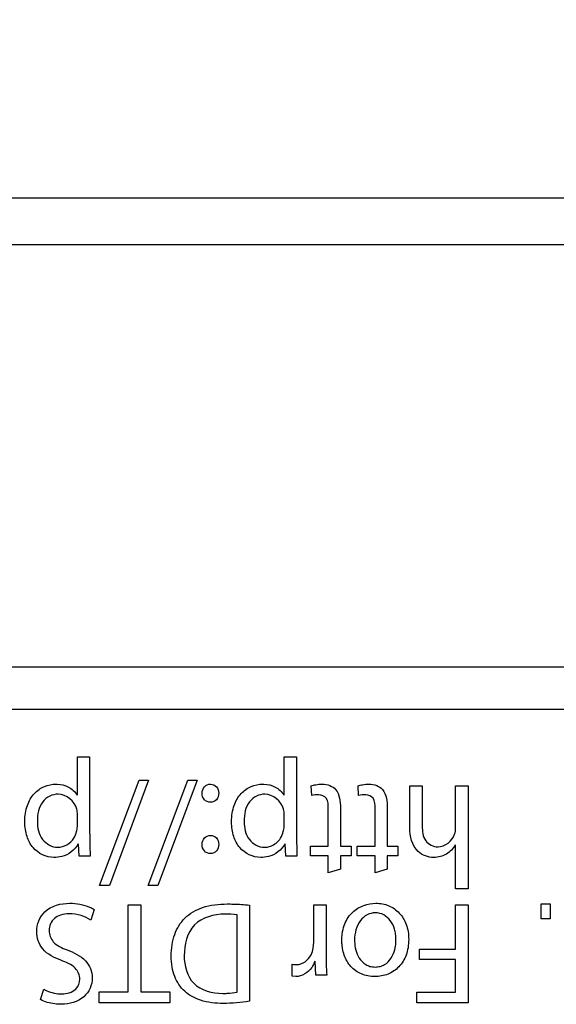
# Model space of a CAD drawing. Units: inches. Extents: x 0 to 44, y 0 to 34.
# Drawn here: x 17.3 to 17.7, y 27.5 to 28.3 of the extents above; entities that cross this region are included whole.
import ezdxf

# ---------------------------------------------------------------- set-up
doc = ezdxf.new("R2010")
doc.units = ezdxf.units.IN
doc.header["$LTSCALE"] = 2.42
doc.header["$MEASUREMENT"] = 0
doc.layers.get('0').update_dxf_attribs({"linetype": 'CONTINUOUS'})
doc.layers.add('7_ALL_FEATURES', color=7, linetype='CONTINUOUS')
doc.layers.add('DEF_DRAFT_DIM', color=7, linetype='CONTINUOUS')
doc.styles.get("Standard").update_dxf_attribs({"font": 'txt', "width": 0.8})
doc.dimstyles.new('DIMSTYLE_1', dxfattribs={"dimtxt": 0.15625, "dimasz": 0.1875, "dimexe": 0.125, "dimexo": 0.0625, "dimgap": 0.078125, "dimtad": 0, "dimtih": 1, "dimtoh": 1, "dimzin": 4, "dimdsep": 46, "dimtxsty": 'Standard', "dimblk": 'CLOSED', "dimblk1": 'CLOSED', "dimblk2": 'CLOSED', "dimcen": 0.09, "dimadec": 0, "dimazin": 0, "dimtfac": 1, "dimtofl": 0, "dimtmove": 0, "dimatfit": 3, "dimldrblk": 'CLOSED', "dimfxl": 1, "dimtolj": 1, "dimtzin": 4, "dimarcsym": 0})

# ---------------------------------------------------------------- blocks, each defined once
blk = doc.blocks.new('_CLOSED')
at = {"color": 0, "linetype": 'ByBlock'}
for p, q in [((0, 0), (-1, 0.1667)), ((-1, 0.1667), (-1, -0.1667)), ((-1, -0.1667), (0, 0)), ((-1, 0), (0, 0))]:
    blk.add_line(p, q, dxfattribs=at)
blk = doc.blocks.new('*D1')
at = {"layer": 'DEF_DRAFT_DIM', "color": 2, "linetype": 'Continuous'}
for p, q in [((5.94004, 28.15226), (5.94004, 30.85613)), ((22.47548, 28.09714), (22.47548, 30.85613)), ((5.94004, 30.73113), (13.94213, 30.73113)), ((22.47548, 30.73113), (14.47338, 30.73113))]:
    blk.add_line(p, q, dxfattribs=at)
at = {"layer": 'DEF_DRAFT_DIM', "color": 2, "linetype": 'Continuous', "xscale": 0.1875, "yscale": 0.1875, "zscale": 0.1875, "rotation": 180}
blk.add_blockref('_CLOSED', (5.94004, 30.73113), dxfattribs=at)
at = {"layer": 'DEF_DRAFT_DIM', "color": 2, "linetype": 'Continuous', "xscale": 0.1875, "yscale": 0.1875, "zscale": 0.1875}
blk.add_blockref('_CLOSED', (22.47548, 30.73113), dxfattribs=at)
at = {"layer": 'DEF_DRAFT_DIM', "color": 2, "linetype": 'Continuous', "insert": (14.20776, 30.80925), "char_height": 0.15625, "width": 0.375, "attachment_point": 2, "line_spacing_factor": 0.9}
blk.add_mtext('420', dxfattribs=at)

msp = doc.modelspace()

# ---------------------------------------------------------------- linework, layer by layer
at = {"layer": '7_ALL_FEATURES', "color": 7, "linetype": 'Continuous'}
for p, q in [((5.97941, 28.12913), (22.43611, 28.12913)), ((5.94004, 28.08976), (22.46989, 28.08976)), ((21.3928, 27.73542), (16.07784, 27.73542)), ((16.10177, 27.70016), (19.87837, 27.70016)), ((17.30874, 27.62798), (17.30874, 27.65998)), ((17.30874, 27.65998), (17.31905, 27.65998)), ((17.31905, 27.65998), (17.31905, 27.59613)), ((17.48211, 27.62798), (17.48211, 27.65998)), ((17.48211, 27.65998), (17.49239, 27.65998)), ((17.49239, 27.65998), (17.49239, 27.59613)), ((17.32738, 27.55231), (17.36056, 27.64064)), ((17.36851, 27.64064), (17.33557, 27.55231)), ((17.36056, 27.64064), (17.36851, 27.64064)), ((17.36807, 27.55231), (17.40122, 27.64064)), ((17.40917, 27.64064), (17.37624, 27.55231)), ((17.40122, 27.64064), (17.40917, 27.64064)), ((17.50525, 27.6276), (17.50476, 27.63576)), ((17.5445, 27.6276), (17.54404, 27.63576)), ((17.5874, 27.60077), (17.5874, 27.63588)), ((17.5874, 27.63588), (17.59788, 27.63588)), ((17.59788, 27.63588), (17.59788, 27.60199)), ((17.62583, 27.60031), (17.62583, 27.63588)), ((17.62583, 27.63588), (17.63627, 27.63588)), ((17.63627, 27.63588), (17.63627, 27.54936)), ((17.30874, 27.60168), (17.30874, 27.61186)), ((17.48211, 27.60168), (17.48211, 27.61186)), ((17.51911, 27.58507), (17.51911, 27.61689)), ((17.52927, 27.61723), (17.52927, 27.58507)), ((17.55837, 27.58507), (17.55837, 27.61689)), ((17.56852, 27.61723), (17.56852, 27.58507)), ((17.49239, 27.59613), (17.49288, 27.57691)), ((17.31028, 27.57691), (17.30968, 27.58704)), ((17.48362, 27.57691), (17.48302, 27.58704)), ((17.50417, 27.57694), (17.50417, 27.58507)), ((17.50417, 27.58507), (17.51911, 27.58507)), ((17.52927, 27.58507), (17.53818, 27.58507)), ((17.53818, 27.58507), (17.53818, 27.57694)), ((17.54342, 27.57694), (17.54342, 27.58507)), ((17.54342, 27.58507), (17.55837, 27.58507)), ((17.56852, 27.58507), (17.57744, 27.58507)), ((17.57744, 27.58507), (17.57744, 27.57694)), ((17.62583, 27.54936), (17.62583, 27.58631)), ((17.31953, 27.57691), (17.31028, 27.57691)), ((17.49288, 27.57691), (17.48362, 27.57691)), ((17.51911, 27.57694), (17.50417, 27.57694)), ((17.51911, 27.56279), (17.51911, 27.57694)), ((17.52927, 27.57694), (17.52927, 27.56595)), ((17.53818, 27.57694), (17.52927, 27.57694)), ((17.55837, 27.57694), (17.54342, 27.57694)), ((17.55837, 27.56279), (17.55837, 27.57694)), ((17.56852, 27.57694), (17.56852, 27.56595)), ((17.57744, 27.57694), (17.56852, 27.57694)), ((17.52927, 27.56595), (17.51911, 27.56279)), ((17.56852, 27.56595), (17.55837, 27.56279)), ((17.33557, 27.55231), (17.32738, 27.55231)), ((17.37624, 27.55231), (17.36807, 27.55231)), ((17.63627, 27.54936), (17.62583, 27.54936)), ((17.32284, 27.53196), (17.32011, 27.52305)), ((17.35144, 27.46288), (17.35144, 27.53597)), ((17.35144, 27.53597), (17.36189, 27.53597)), ((17.36189, 27.53597), (17.36189, 27.46288)), ((17.45303, 27.53572), (17.45303, 27.45506)), ((17.50688, 27.50452), (17.50688, 27.53596)), ((17.50688, 27.53596), (17.5173, 27.53596)), ((17.5173, 27.53596), (17.5173, 27.49538)), ((17.62583, 27.49881), (17.62583, 27.53596)), ((17.62583, 27.53596), (17.63627, 27.53596)), ((17.63627, 27.53596), (17.63627, 27.45388)), ((17.69761, 27.52431), (17.69761, 27.53675)), ((17.69761, 27.53675), (17.70526, 27.53675)), ((17.70526, 27.53675), (17.70526, 27.52431)), ((17.44272, 27.46277), (17.44272, 27.52769)), ((17.70526, 27.52431), (17.69761, 27.52431)), ((17.50654, 27.49953), (17.50688, 27.50452)), ((17.59572, 27.49005), (17.59572, 27.49881)), ((17.59572, 27.49881), (17.62583, 27.49881)), ((17.50864, 27.47703), (17.50821, 27.48872)), ((17.62583, 27.49005), (17.59572, 27.49005)), ((17.62583, 27.46279), (17.62583, 27.49005)), ((17.48897, 27.47602), (17.48897, 27.48616)), ((17.49185, 27.47577), (17.48897, 27.47602)), ((17.51778, 27.47703), (17.50864, 27.47703)), ((17.27782, 27.45656), (17.28067, 27.46519)), ((17.32701, 27.45389), (17.32701, 27.46288)), ((17.32701, 27.46288), (17.35144, 27.46288)), ((17.36189, 27.46288), (17.38614, 27.46288)), ((17.38614, 27.46288), (17.38614, 27.45389)), ((17.59324, 27.45388), (17.59324, 27.46279)), ((17.59324, 27.46279), (17.62583, 27.46279)), ((17.38614, 27.45389), (17.32701, 27.45389)), ((17.63627, 27.45388), (17.59324, 27.45388))]:
    msp.add_line(p, q, dxfattribs=at)
for points, knots in [([(17.28908, 27.57569), (17.28265, 27.57569), (17.27217, 27.58082), (17.26674, 27.59177), (17.26497, 27.59928), (17.26453, 27.60589), (17.26503, 27.61274), (17.26705, 27.62106), (17.27182, 27.62954), (17.28071, 27.63587), (17.28781, 27.63726), (17.29149, 27.63719), (17.29182, 27.63718)], [0, 0, 0, 0, 0.216536, 0.336823, 0.403448, 0.475319, 0.559032, 0.633534, 0.762339, 0.87725, 0.989116, 1, 1, 1, 1]), ([(17.29182, 27.63718), (17.29509, 27.63706), (17.30166, 27.63552), (17.30682, 27.63083), (17.3085, 27.62798)], [0, 0, 0, 0, 0.493587, 1, 1, 1, 1]), ([(17.41332, 27.62966), (17.41334, 27.63165), (17.41454, 27.63559), (17.42039, 27.63801), (17.42611, 27.6355), (17.42731, 27.63164), (17.42732, 27.62966)], [0, 0, 0, 0, 0.254208, 0.505577, 0.745767, 1, 1, 1, 1]), ([(17.46244, 27.57569), (17.45601, 27.57569), (17.44554, 27.58082), (17.44011, 27.59177), (17.43834, 27.59928), (17.4379, 27.60589), (17.43839, 27.61274), (17.44041, 27.62105), (17.44517, 27.62954), (17.45406, 27.63587), (17.46117, 27.63726), (17.46486, 27.63719), (17.46519, 27.63718)], [0, 0, 0, 0, 0.216516, 0.336792, 0.40341, 0.475275, 0.558979, 0.633463, 0.762202, 0.877084, 0.989129, 1, 1, 1, 1]), ([(17.46519, 27.63718), (17.46845, 27.63705), (17.47502, 27.63552), (17.48018, 27.63084), (17.48185, 27.62798)], [0, 0, 0, 0, 0.493347, 1, 1, 1, 1]), ([(17.50476, 27.63576), (17.50601, 27.63621), (17.50908, 27.63693), (17.51441, 27.63741), (17.52041, 27.63655), (17.5286, 27.63098), (17.52927, 27.62256), (17.52927, 27.61723)], [0, 0, 0, 0, 0.105429, 0.24877, 0.424318, 0.576834, 1, 1, 1, 1]), ([(17.54404, 27.63576), (17.54529, 27.63621), (17.54834, 27.63693), (17.55366, 27.63741), (17.55965, 27.63654), (17.56786, 27.63099), (17.56852, 27.62256), (17.56852, 27.61723)], [0, 0, 0, 0, 0.105159, 0.24825, 0.423665, 0.576516, 1, 1, 1, 1]), ([(17.29266, 27.62883), (17.28788, 27.62883), (17.2769, 27.62324), (17.27522, 27.61173), (17.27522, 27.60603)], [0, 0, 0, 0, 0.456064, 1, 1, 1, 1]), ([(17.42732, 27.62966), (17.42732, 27.62761), (17.42609, 27.62366), (17.4203, 27.62116), (17.41445, 27.62362), (17.4133, 27.62761), (17.41332, 27.62966)], [0, 0, 0, 0, 0.258739, 0.499013, 0.742374, 1, 1, 1, 1]), ([(17.466, 27.62883), (17.46122, 27.62883), (17.45024, 27.62324), (17.44856, 27.61173), (17.44856, 27.60603)], [0, 0, 0, 0, 0.456064, 1, 1, 1, 1]), ([(17.51911, 27.61689), (17.51911, 27.61977), (17.51912, 27.62563), (17.51353, 27.6283), (17.51127, 27.6283)], [0, 0, 0, 0, 0.559444, 1, 1, 1, 1]), ([(17.55837, 27.61689), (17.55837, 27.61976), (17.55838, 27.62564), (17.55279, 27.6283), (17.55053, 27.6283)], [0, 0, 0, 0, 0.559248, 1, 1, 1, 1]), ([(17.27522, 27.60603), (17.27522, 27.60073), (17.27716, 27.58992), (17.28752, 27.58423), (17.29227, 27.58423)], [0, 0, 0, 0, 0.527695, 1, 1, 1, 1]), ([(17.44856, 27.60603), (17.44856, 27.60073), (17.45051, 27.58991), (17.46088, 27.58423), (17.46563, 27.58423)], [0, 0, 0, 0, 0.527441, 1, 1, 1, 1]), ([(17.29227, 27.58423), (17.29745, 27.58423), (17.30497, 27.58873), (17.30759, 27.59546), (17.30804, 27.59738)], [0, 0, 0, 0, 0.724746, 1, 1, 1, 1]), ([(17.31905, 27.59613), (17.31905, 27.59433), (17.3191, 27.58792), (17.31934, 27.58152), (17.31953, 27.57691)], [0, 0, 0, 0, 0.280209, 1, 1, 1, 1]), ([(17.46563, 27.58423), (17.46912, 27.58423), (17.47458, 27.58629), (17.4795, 27.59185), (17.48134, 27.59685), (17.48211, 27.60022), (17.48211, 27.60168)], [0, 0, 0, 0, 0.398336, 0.608985, 0.833796, 1, 1, 1, 1]), ([(17.62557, 27.58631), (17.62389, 27.58315), (17.61987, 27.57905), (17.61309, 27.57623), (17.60479, 27.57499), (17.59049, 27.58022), (17.5874, 27.59365), (17.5874, 27.60077)], [0, 0, 0, 0, 0.188128, 0.283494, 0.382769, 0.625878, 1, 1, 1, 1]), ([(17.59788, 27.60199), (17.59788, 27.59778), (17.59862, 27.58885), (17.60729, 27.58457), (17.61114, 27.58457)], [0, 0, 0, 0, 0.522178, 1, 1, 1, 1]), ([(17.30946, 27.58704), (17.30657, 27.58201), (17.29931, 27.5764), (17.29128, 27.57569), (17.28908, 27.57569)], [0, 0, 0, 0, 0.72539, 1, 1, 1, 1]), ([(17.42732, 27.58665), (17.42732, 27.58461), (17.42609, 27.58066), (17.4203, 27.57816), (17.41446, 27.58062), (17.4133, 27.58461), (17.41332, 27.58665)], [0, 0, 0, 0, 0.258518, 0.499012, 0.742599, 1, 1, 1, 1]), ([(17.41332, 27.58665), (17.41334, 27.58864), (17.41453, 27.59259), (17.42039, 27.595), (17.42612, 27.5925), (17.42731, 27.58864), (17.42732, 27.58665)], [0, 0, 0, 0, 0.254508, 0.505578, 0.745467, 1, 1, 1, 1]), ([(17.48283, 27.58704), (17.47992, 27.58201), (17.47267, 27.57641), (17.46464, 27.57569), (17.46244, 27.57569)], [0, 0, 0, 0, 0.725986, 1, 1, 1, 1]), ([(17.27463, 27.51351), (17.27463, 27.51952), (17.28017, 27.53382), (17.29507, 27.53728), (17.30245, 27.53728)], [0, 0, 0, 0, 0.448494, 1, 1, 1, 1]), ([(17.30245, 27.53728), (17.30805, 27.53728), (17.31526, 27.53597), (17.32163, 27.5328), (17.32284, 27.53196)], [0, 0, 0, 0, 0.791724, 1, 1, 1, 1]), ([(17.53051, 27.50599), (17.53051, 27.50666), (17.53053, 27.50797), (17.5307, 27.51051), (17.53124, 27.51461), (17.53273, 27.51996), (17.53565, 27.52548), (17.5406, 27.53127), (17.54851, 27.53604), (17.55928, 27.53794), (17.57005, 27.53594), (17.5793, 27.52951), (17.5842, 27.52125), (17.58622, 27.51347), (17.58655, 27.50918), (17.58655, 27.50695)], [0, 0, 0, 0, 0.021574, 0.04242, 0.082095, 0.154574, 0.220313, 0.281772, 0.397968, 0.509755, 0.627717, 0.741772, 0.862071, 0.928218, 1, 1, 1, 1]), ([(17.43114, 27.45327), (17.42471, 27.45327), (17.413, 27.45435), (17.39805, 27.46246), (17.39063, 27.4735), (17.38782, 27.48401), (17.38717, 27.49308), (17.38786, 27.50235), (17.3907, 27.51356), (17.39807, 27.52618), (17.41451, 27.53531), (17.42735, 27.53668), (17.43431, 27.53668)], [0, 0, 0, 0, 0.138168, 0.247418, 0.353968, 0.413039, 0.479752, 0.548348, 0.611706, 0.727602, 0.850389, 1, 1, 1, 1]), ([(17.43431, 27.53668), (17.4361, 27.53668), (17.44235, 27.53661), (17.4486, 27.53623), (17.45303, 27.53572)], [0, 0, 0, 0, 0.285427, 1, 1, 1, 1]), ([(17.57589, 27.50661), (17.57589, 27.50818), (17.57569, 27.51122), (17.57447, 27.51681), (17.57165, 27.52287), (17.56591, 27.52807), (17.55863, 27.52986), (17.55134, 27.52806), (17.54325, 27.52076), (17.54109, 27.5119), (17.54117, 27.50566), (17.54118, 27.50533)], [0, 0, 0, 0, 0.073186, 0.141931, 0.266729, 0.379613, 0.491915, 0.60309, 0.716819, 0.984902, 1, 1, 1, 1]), ([(17.32011, 27.52305), (17.31759, 27.52473), (17.31163, 27.5274), (17.30281, 27.52879), (17.29499, 27.52786), (17.28758, 27.52418), (17.28506, 27.51809), (17.28506, 27.51442)], [0, 0, 0, 0, 0.209201, 0.444419, 0.60876, 0.74644, 1, 1, 1, 1]), ([(17.43231, 27.52818), (17.42334, 27.52818), (17.40304, 27.52271), (17.39832, 27.50236), (17.39832, 27.4933)], [0, 0, 0, 0, 0.497434, 1, 1, 1, 1]), ([(17.29487, 27.48941), (17.28932, 27.49163), (17.27851, 27.49664), (17.27463, 27.50838), (17.27463, 27.51351)], [0, 0, 0, 0, 0.537701, 1, 1, 1, 1]), ([(17.28506, 27.51442), (17.28506, 27.51108), (17.28812, 27.50291), (17.29593, 27.49979), (17.30012, 27.49817)], [0, 0, 0, 0, 0.426743, 1, 1, 1, 1]), ([(17.58655, 27.50695), (17.58655, 27.50461), (17.5862, 27.50015), (17.5841, 27.49208), (17.57899, 27.48359), (17.56939, 27.4771), (17.55808, 27.47508), (17.5468, 27.4771), (17.53745, 27.48372), (17.53274, 27.49203), (17.53109, 27.4986), (17.53066, 27.50219), (17.53053, 27.50434), (17.53051, 27.50543), (17.53051, 27.50599)], [0, 0, 0, 0, 0.075289, 0.144116, 0.268318, 0.3858, 0.507177, 0.630936, 0.746234, 0.865601, 0.930449, 0.964582, 0.982124, 1, 1, 1, 1]), ([(17.54118, 27.50533), (17.54131, 27.50034), (17.54312, 27.4929), (17.54924, 27.48626), (17.55415, 27.48415), (17.55835, 27.48364), (17.56254, 27.48413), (17.56748, 27.48611), (17.57224, 27.4909), (17.57473, 27.49709), (17.57572, 27.50244), (17.57589, 27.50522), (17.57589, 27.50661)], [0, 0, 0, 0, 0.232731, 0.354399, 0.417314, 0.486293, 0.555071, 0.617893, 0.739012, 0.866716, 0.933173, 1, 1, 1, 1]), ([(17.30012, 27.49817), (17.30572, 27.49607), (17.31381, 27.49218), (17.3203, 27.48272), (17.32172, 27.47441), (17.31999, 27.46573), (17.31225, 27.45537), (17.30196, 27.45252), (17.29537, 27.45252)], [0, 0, 0, 0, 0.252271, 0.359404, 0.471431, 0.598614, 0.722168, 1, 1, 1, 1]), ([(17.49256, 27.48587), (17.49745, 27.48587), (17.50443, 27.49103), (17.5062, 27.49763), (17.50654, 27.49953)], [0, 0, 0, 0, 0.717349, 1, 1, 1, 1]), ([(17.29572, 27.46128), (17.29982, 27.46128), (17.3077, 27.46322), (17.31219, 27.47393), (17.30712, 27.48498), (17.29915, 27.48772), (17.29487, 27.48941)], [0, 0, 0, 0, 0.273393, 0.471694, 0.692855, 1, 1, 1, 1]), ([(17.39832, 27.4933), (17.39826, 27.48517), (17.40305, 27.46635), (17.42204, 27.46166), (17.43065, 27.46166)], [0, 0, 0, 0, 0.485642, 1, 1, 1, 1]), ([(17.50781, 27.48872), (17.5072, 27.48683), (17.50425, 27.48035), (17.49697, 27.47577), (17.49185, 27.47577)], [0, 0, 0, 0, 0.279919, 1, 1, 1, 1]), ([(17.28067, 27.46519), (17.28143, 27.46471), (17.28607, 27.4623), (17.29141, 27.46128), (17.29572, 27.46128)], [0, 0, 0, 0, 0.17278, 1, 1, 1, 1]), ([(17.43065, 27.46166), (17.4319, 27.46166), (17.43594, 27.46175), (17.44001, 27.46211), (17.44272, 27.46277)], [0, 0, 0, 0, 0.309353, 1, 1, 1, 1]), ([(17.29537, 27.45252), (17.29348, 27.45252), (17.28747, 27.45287), (17.28138, 27.45443), (17.27782, 27.45656)], [0, 0, 0, 0, 0.31278, 1, 1, 1, 1])]:
    msp.add_open_spline(points, degree=3, knots=knots, dxfattribs=at)
for points in [[(17.30828, 27.61627), (17.30663, 27.62274), (17.29934, 27.62883), (17.29266, 27.62883)], [(17.48162, 27.61627), (17.47999, 27.62275), (17.47268, 27.62883), (17.466, 27.62883)], [(17.51127, 27.6283), (17.50925, 27.6283), (17.50717, 27.62822), (17.50525, 27.6276)], [(17.55053, 27.6283), (17.5485, 27.6283), (17.54643, 27.62821), (17.5445, 27.6276)], [(17.30874, 27.61186), (17.30874, 27.61334), (17.30866, 27.61484), (17.30828, 27.61627)], [(17.48211, 27.61186), (17.48211, 27.61334), (17.48203, 27.61485), (17.48162, 27.61627)], [(17.30804, 27.59738), (17.30841, 27.59878), (17.30874, 27.60022), (17.30874, 27.60168)], [(17.61114, 27.58457), (17.61698, 27.58457), (17.62316, 27.58967), (17.62508, 27.59518)], [(17.62508, 27.59518), (17.62572, 27.59678), (17.62583, 27.59858), (17.62583, 27.60031)], [(17.44272, 27.52769), (17.43928, 27.52817), (17.43578, 27.52818), (17.43231, 27.52818)], [(17.5173, 27.49538), (17.5173, 27.48926), (17.51739, 27.48314), (17.51778, 27.47703)], [(17.48897, 27.48616), (17.49013, 27.48586), (17.49136, 27.48587), (17.49256, 27.48587)], [(17.45303, 27.45506), (17.44582, 27.45381), (17.43846, 27.45327), (17.43114, 27.45327)]]:
    msp.add_open_spline(points, degree=3, dxfattribs=at)

# ---------------------------------------------------------------- dimensions: what is measured, and where the dimension line sits
at = {"layer": 'DEF_DRAFT_DIM', "color": 2, "linetype": 'Continuous'}
dim = msp.add_linear_dim(base=(22.47548, 30.73113), p1=(5.94004, 28.08976), p2=(22.47548, 28.03464), dimstyle='DIMSTYLE_1', dxfattribs=at)
dim.commit()
dim.dimension.update_dxf_attribs({"geometry": '*D1', "text_midpoint": (14.20776, 30.73113), "dimtype": 160})

doc.saveas('drawing.dxf')
